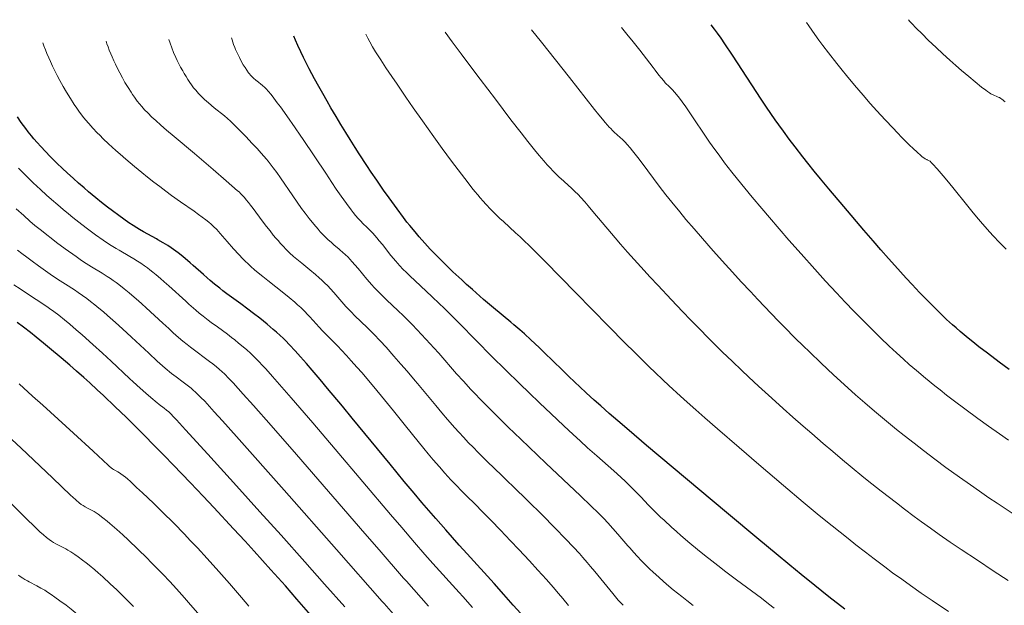
# Model space of a CAD drawing. Extents: x 667393 to 671921, y 758053 to 761142.
# Drawn here: x 669297 to 669475, y 759592 to 759698 of the extents above; entities that cross this region are included whole.
import ezdxf

# ---------------------------------------------------------------- set-up
doc = ezdxf.new("R2010")
doc.units = 0
doc.header["$MEASUREMENT"] = 0
doc.layers.add('Nivel 6', color=7, linetype='Continuous')

msp = doc.modelspace()

# ---------------------------------------------------------------- linework, layer by layer
at = {"layer": 'Nivel 6', "color": 30, "linetype": 'Continuous', "lineweight": 0, "flags": 128}
for points, elevation in [([(669474.67, 759682.79), (669474.51, 759682.94), (669474.32, 759683.1), (669474.07, 759683.28), (669473.86, 759683.42), (669473.63, 759683.56), (669473.42, 759683.66), (669473.02, 759683.83), (669472.71, 759683.95), (669472.5, 759684.04), (669472.3, 759684.13), (669472.06, 759684.26), (669471.84, 759684.4), (669471.49, 759684.64), (669471.15, 759684.88), (669470.41, 759685.44), (669469.22, 759686.39), (669468.08, 759687.34), (669466.81, 759688.43), (669465.73, 759689.37), (669464.7, 759690.29), (669463.42, 759691.46), (669462.19, 759692.6), (669460.79, 759693.93), (669459.66, 759695.03), (669458.59, 759696.1), (669457.79, 759696.93), (669457.44, 759697.31), (669457.2, 759697.6)], 1660), ([(669459.58, 759607.06), (669458.25, 759608.04), (669456.51, 759609.34), (669455.05, 759610.45), (669452.29, 759612.58), (669450.57, 759613.93), (669449.18, 759615.04), (669446.66, 759617.09), (669445.27, 759618.25), (669443.54, 759619.71), (669441.83, 759621.16), (669439.74, 759622.96), (669438.2, 759624.31), (669436.34, 759625.95), (669434.58, 759627.51), (669432.52, 759629.36), (669430.15, 759631.52), (669428.39, 759633.15), (669427.04, 759634.41), (669425.42, 759635.95), (669423.6, 759637.71), (669421.36, 759639.92), (669419.16, 759642.15), (669417.94, 759643.4), (669416.42, 759644.97), (669414.42, 759647.07), (669411.94, 759649.72), (669410.57, 759651.2), (669408.88, 759653.05), (669406.52, 759655.67), (669405.25, 759657.11), (669404.26, 759658.26), (669403.6, 759659.03), (669400.24, 759663.02), (669399.39, 759664.02), (669398.76, 759664.75), (669398.06, 759665.52), (669397.56, 759666.06), (669397.01, 759666.63), (669396.38, 759667.23), (669396.38, 759667.23), (669394.44, 759668.94), (669394.2, 759669.17), (669393.55, 759669.79), (669393.02, 759670.34), (669392.57, 759670.81), (669391.99, 759671.46), (669391.38, 759672.16), (669390.57, 759673.11), (669389.71, 759674.16), (669388.53, 759675.62), (669387.28, 759677.21), (669385.45, 759679.57), (669382.64, 759683.26), (669379.91, 759686.86), (669378.02, 759689.37), (669376.45, 759691.47), (669374.86, 759693.63), (669373.59, 759695.37)], 1635), ([(669476.48, 759608.24), (669473.24, 759610.39), (669471.74, 759611.4), (669470.01, 759612.57), (669468.39, 759613.7), (669466.43, 759615.08), (669463.97, 759616.86), (669461.96, 759618.35), (669459.9, 759619.92), (669458.21, 759621.22), (669456.45, 759622.6), (669455.04, 759623.73), (669453.62, 759624.88), (669452.5, 759625.81), (669451.09, 759626.99), (669449.36, 759628.48), (669447.66, 759629.97), (669445.59, 759631.83), (669443.7, 759633.55), (669441.46, 759635.65), (669439.32, 759637.68), (669438.18, 759638.79), (669436.78, 759640.16), (669434.82, 759642.13), (669433.74, 759643.23), (669432.4, 759644.61), (669430, 759647.13), (669428.67, 759648.56), (669427, 759650.36), (669425.44, 759652.06), (669424.19, 759653.44), (669421.95, 759655.94), (669420.03, 759658.12), (669418.52, 759659.86), (669417.05, 759661.58), (669415.91, 759662.94), (669414.49, 759664.67), (669413.41, 759666.03), (669412.2, 759667.61), (669409.14, 759671.74), (669408.34, 759672.78), (669407.41, 759673.96), (669406.95, 759674.52), (669406.43, 759675.12), (669406.04, 759675.54), (669406.04, 759675.54), (669405.61, 759675.98), (669405.19, 759676.38), (669404.1, 759677.34), (669403.78, 759677.65), (669403.47, 759677.97), (669403.2, 759678.25), (669402.89, 759678.6), (669402.46, 759679.09), (669401.99, 759679.65), (669401.34, 759680.44), (669400.54, 759681.44), (669396.02, 759687.16), (669390.95, 759693.54), (669389.16, 759695.78)], 1640), ([(669469.73, 759625.67), (669467.38, 759627.4), (669465.54, 759628.79), (669464.08, 759629.91), (669462.9, 759630.84), (669461.96, 759631.58), (669460.28, 759632.94), (669458.64, 759634.33), (669457.34, 759635.45), (669456.3, 759636.37), (669455.02, 759637.53), (669453.74, 759638.72), (669452.14, 759640.25), (669450.57, 759641.78), (669448.6, 759643.75), (669447.34, 759645.04), (669445.77, 759646.67), (669444.21, 759648.33), (669442.25, 759650.44), (669440.29, 759652.6), (669437.82, 759655.37), (669435.63, 759657.85), (669433.88, 759659.87), (669432.12, 759661.92), (669430.72, 759663.56), (669429, 759665.62), (669427.66, 759667.24), (669426.35, 759668.85), (669425.35, 759670.11), (669424.02, 759671.82), (669423.01, 759673.16), (669422.24, 759674.22), (669421.32, 759675.54), (669420.7, 759676.45), (669420.33, 759676.98), (669418.49, 759679.74), (669417.63, 759681.01), (669417.02, 759681.87), (669416.33, 759682.82), (669415.86, 759683.45), (669415.36, 759684.09), (669414.99, 759684.54), (669414.61, 759684.96), (669414.61, 759684.96), (669414.44, 759685.14), (669414.25, 759685.32), (669413.76, 759685.77), (669413.61, 759685.93), (669413.32, 759686.24), (669413.03, 759686.57), (669412.59, 759687.1), (669412.17, 759687.63), (669411.48, 759688.51), (669411.1, 759689), (669408.73, 759692.09), (669407.54, 759693.6), (669406.4, 759695.02), (669405.39, 759696.22)], 1645), ([(669474.83, 759656.21), (669473.68, 759657.37), (669472.45, 759658.68), (669471.39, 759659.85), (669470.18, 759661.23), (669469.5, 759662.04), (669468.63, 759663.08), (669467.66, 759664.28), (669465.46, 759667.04), (669464.44, 759668.29), (669463.46, 759669.47), (669462.38, 759670.73), (669461.61, 759671.58), (669461.33, 759671.87), (669461.11, 759672.07), (669460.97, 759672.17), (669460.85, 759672.24), (669460.61, 759672.35), (669460.55, 759672.38), (669460.36, 759672.45), (669460.24, 759672.51), (669459.98, 759672.68), (669459.71, 759672.9), (669459.43, 759673.13), (669458.75, 759673.73), (669458.06, 759674.37), (669457.42, 759674.99), (669456.06, 759676.33), (669455.17, 759677.24), (669454.42, 759678.02), (669452.98, 759679.55), (669451.49, 759681.17), (669450.29, 759682.52), (669449.01, 759683.98), (669447.47, 759685.8), (669446, 759687.57), (669445.22, 759688.52), (669444.3, 759689.68), (669442.76, 759691.64), (669441.78, 759692.93), (669441.04, 759693.93), (669440.33, 759694.92), (669439.77, 759695.7), (669439.23, 759696.48), (669438.81, 759697.11)], 1655), ([(669405.68, 759592), (669404.83, 759592.95), (669403.82, 759594.13), (669403.29, 759594.76), (669400.58, 759598.1), (669399.82, 759599.01), (669399.2, 759599.74), (669398.43, 759600.62), (669397.8, 759601.33), (669396.72, 759602.49), (669395.32, 759603.96), (669393.43, 759605.9), (669391, 759608.35), (669388.58, 759610.76), (669385.79, 759613.51), (669384.91, 759614.35), (669383.81, 759615.42), (669381.17, 759617.95), (669380.34, 759618.76), (669379.47, 759619.62), (669378.67, 759620.43), (669377.76, 759621.38), (669376.95, 759622.24), (669376.07, 759623.19), (669375.33, 759624.01), (669374.02, 759625.49), (669372.95, 759626.73), (669371.87, 759628.01), (669368.56, 759631.99), (669368.16, 759632.47), (669366.71, 759634.2), (669365.6, 759635.48), (669364.32, 759636.95), (669362.9, 759638.53), (669361.82, 759639.69), (669360.7, 759640.88), (669359.55, 759642.02), (669357.24, 759644.26), (669356.66, 759644.84), (669356.25, 759645.27), (669355.65, 759645.91), (669354.92, 759646.72), (669353.49, 759648.39), (669352.89, 759649.06), (669352.38, 759649.61), (669351.81, 759650.18), (669351.32, 759650.65), (669350.84, 759651.08), (669350.18, 759651.64), (669349.8, 759651.96), (669349.53, 759652.18), (669349.53, 759652.18), (669347.68, 759653.67), (669347.1, 759654.16), (669346.22, 759654.92), (669345.49, 759655.59), (669344.88, 759656.19), (669344.33, 759656.76), (669343.88, 759657.25), (669343.41, 759657.76), (669343.04, 759658.19), (669342.56, 759658.76), (669341.96, 759659.51), (669341.34, 759660.3), (669340.55, 759661.35), (669338.94, 759663.53), (669338.47, 759664.15), (669338.08, 759664.64), (669337.67, 759665.14), (669337.33, 759665.54), (669336.98, 759665.93), (669336.69, 759666.23), (669336.37, 759666.54), (669336.11, 759666.77), (669334.06, 759668.57), (669331.7, 759670.62), (669328.33, 759673.49), (669324.68, 759676.54), (669323.3, 759677.71), (669322.27, 759678.58), (669321.34, 759679.41), (669320.66, 759680.04), (669319.89, 759680.79), (669319.32, 759681.37), (669318.8, 759681.96), (669318.4, 759682.43), (669318, 759682.94), (669317.51, 759683.61), (669317.16, 759684.11), (669316.87, 759684.54), (669316.34, 759685.38), (669315.78, 759686.31), (669315.32, 759687.14), (669314.83, 759688.03), (669314.44, 759688.78), (669314.05, 759689.56), (669313.75, 759690.21), (669313.45, 759690.88), (669313.22, 759691.43), (669312.94, 759692.12), (669312.72, 759692.69), (669312.52, 759693.27), (669312.37, 759693.73)], 1610), ([(669418.36, 759591.97), (669417.19, 759592.86), (669416.29, 759593.56), (669414.75, 759594.8), (669413.95, 759595.47), (669413.01, 759596.27), (669412.13, 759597.05), (669411.11, 759597.98), (669410.46, 759598.6), (669409.71, 759599.33), (669409.03, 759600.03), (669408.25, 759600.86), (669407.63, 759601.53), (669406.92, 759602.33), (669406.55, 759602.75), (669404.75, 759604.85), (669403.85, 759605.87), (669402.93, 759606.87), (669402.21, 759607.63), (669401.25, 759608.6), (669399.87, 759609.94), (669398.02, 759611.72), (669391.77, 759617.64), (669387.23, 759621.97), (669384.96, 759624.14), (669382.88, 759626.15), (669381.27, 759627.76), (669379.88, 759629.17), (669378.97, 759630.13), (669378.22, 759630.92), (669376.86, 759632.41), (669375.65, 759633.76), (669372.41, 759637.45), (669371.52, 759638.45), (669370.9, 759639.14), (669369.33, 759640.84), (669368.53, 759641.69), (669367.6, 759642.65), (669366.85, 759643.41), (669365.99, 759644.26), (669365.12, 759645.09), (669363.01, 759647.08), (669362.45, 759647.61), (669361.59, 759648.46), (669360.85, 759649.23), (669360.3, 759649.83), (669359.92, 759650.26), (669359.46, 759650.79), (669357.87, 759652.73), (669357.28, 759653.42), (669356.8, 759653.96), (669356.38, 759654.4), (669356.04, 759654.75), (669355.51, 759655.27), (669355.13, 759655.62), (669354.59, 759656.09), (669354.42, 759656.23), (669353.49, 759657.02), (669353.49, 759657.02), (669352.98, 759657.46), (669352.46, 759657.93), (669351.94, 759658.43), (669351.5, 759658.87), (669351.03, 759659.37), (669350.63, 759659.82), (669349.86, 759660.72), (669349.01, 759661.78), (669348.28, 759662.74), (669347.66, 759663.58), (669346.85, 759664.72), (669346.09, 759665.82), (669343.86, 759669.07), (669343.18, 759670.03), (669342.54, 759670.91), (669342.01, 759671.6), (669341.62, 759672.07), (669341.31, 759672.45), (669340.37, 759673.52), (669339.62, 759674.35), (669338.71, 759675.35), (669337.65, 759676.48), (669336.94, 759677.22), (669336.16, 759678), (669335.51, 759678.64), (669334.84, 759679.28), (669334.31, 759679.76), (669333.73, 759680.25), (669331.9, 759681.74), (669330.87, 759682.6), (669330.15, 759683.24), (669329.51, 759683.84), (669329.06, 759684.3), (669328.55, 759684.87), (669328.16, 759685.34), (669327.78, 759685.85), (669327.46, 759686.31), (669327.1, 759686.85), (669326.8, 759687.35), (669326.47, 759687.9), (669326.2, 759688.38), (669325.83, 759689.05), (669325.53, 759689.62), (669325.22, 759690.24), (669324.97, 759690.76), (669324.55, 759691.72), (669324.23, 759692.52), (669323.93, 759693.36), (669323.72, 759694.04)], 1615), ([(669432.98, 759591.5), (669431.95, 759592.29), (669430.66, 759593.26), (669426.16, 759596.6), (669424.26, 759598.04), (669422.81, 759599.15), (669421.7, 759600.02), (669420.38, 759601.06), (669419.14, 759602.06), (669417.72, 759603.23), (669416.12, 759604.59), (669415.32, 759605.29), (669414.42, 759606.09), (669413.09, 759607.32), (669412.45, 759607.92), (669411.75, 759608.61), (669410.61, 759609.77), (669410.31, 759610.08), (669408.89, 759611.58), (669408.2, 759612.29), (669407.48, 759613.01), (669406.76, 759613.7), (669406.14, 759614.3), (669405.26, 759615.11), (669404.04, 759616.22), (669400.97, 759618.94), (669399.3, 759620.42), (669397.95, 759621.63), (669396.69, 759622.79), (669394.99, 759624.38), (669392.64, 759626.59), (669390.66, 759628.47), (669388.67, 759630.38), (669387.1, 759631.88), (669384.42, 759634.51), (669382.08, 759636.83), (669376.16, 759642.83), (669374.56, 759644.43), (669373.39, 759645.57), (669372.48, 759646.45), (669371.26, 759647.6), (669368.08, 759650.57), (669367.25, 759651.36), (669366.54, 759652.05), (669366.01, 759652.58), (669365.36, 759653.27), (669365.02, 759653.64), (669364.61, 759654.1), (669364.24, 759654.54), (669363.8, 759655.09), (669362.26, 759657.04), (669361.69, 759657.75), (669361.25, 759658.27), (669360.91, 759658.66), (669360.91, 759658.66), (669360.51, 759659.1), (669359.92, 759659.72), (669359.58, 759660.05), (669358.67, 759660.91), (669358.39, 759661.2), (669357.86, 759661.77), (669357.4, 759662.3), (669356.97, 759662.84), (669356.59, 759663.34), (669355.78, 759664.43), (669354.82, 759665.78), (669353.93, 759667.06), (669353.12, 759668.26), (669352.01, 759669.91), (669347.97, 759675.99), (669347.43, 759676.78), (669346.51, 759678.12), (669344.98, 759680.29), (669343.84, 759681.87), (669343.28, 759682.64), (669342.66, 759683.45), (669342.15, 759684.11), (669341.63, 759684.74), (669341.32, 759685.07), (669341, 759685.4), (669340.62, 759685.75), (669339.58, 759686.56), (669339.47, 759686.66), (669338.95, 759687.1), (669338.7, 759687.34), (669338.43, 759687.62), (669338.23, 759687.85), (669338.07, 759688.04), (669337.76, 759688.49), (669337.45, 759688.97), (669337.14, 759689.48), (669336.78, 759690.13), (669336.45, 759690.76), (669336.19, 759691.28), (669335.97, 759691.74), (669335.76, 759692.22), (669335.59, 759692.61), (669335.39, 759693.13), (669335.24, 759693.55), (669335.11, 759693.99), (669335.01, 759694.34)], 1620), ([(669464.44, 759590.9), (669461.48, 759592.87), (669459.5, 759594.21), (669457.55, 759595.56), (669455.99, 759596.68), (669454.34, 759597.88), (669452.93, 759598.93), (669451.04, 759600.36), (669449.43, 759601.6), (669447.73, 759602.92), (669446.32, 759604.02), (669443.44, 759606.31), (669441.11, 759608.21), (669438.2, 759610.61), (669434.63, 759613.61), (669430.2, 759617.39), (669426.63, 759620.45), (669422.75, 759623.81), (669420.48, 759625.78), (669418.81, 759627.25), (669417.24, 759628.64), (669416.04, 759629.71), (669413.97, 759631.61), (669412.86, 759632.66), (669411.48, 759633.96), (669410.4, 759635.01), (669409.06, 759636.33), (669407.73, 759637.64), (669406.09, 759639.29), (669403.09, 759642.33), (669397.18, 759648.34), (669391.64, 759653.99), (669390.01, 759655.62), (669388.79, 759656.83), (669387.77, 759657.81), (669387.1, 759658.43), (669386.3, 759659.17), (669384.08, 759661.2), (669383.47, 759661.77), (669383.47, 759661.77), (669382.71, 759662.5), (669381.84, 759663.37), (669380.91, 759664.35), (669380.43, 759664.87), (669379.88, 759665.5), (669379.45, 759666.01), (669378.92, 759666.64), (669378.4, 759667.3), (669377.72, 759668.17), (669376.53, 759669.72), (669374.75, 759672.1), (669373.06, 759674.4), (669371.54, 759676.49), (669369.5, 759679.34), (669367.81, 759681.73), (669366.48, 759683.65), (669364.89, 759685.96), (669363.95, 759687.35), (669362.88, 759688.95), (669361.96, 759690.36), (669361.03, 759691.81), (669360.47, 759692.73), (669359.96, 759693.6), (669359.6, 759694.27), (669359.25, 759694.99)], 1630), ([(669395.87, 759591.96), (669394.83, 759593.23), (669394.05, 759594.15), (669393.07, 759595.28), (669391.86, 759596.66), (669390.33, 759598.35), (669388.79, 759600.02), (669386.88, 759602.06), (669385.37, 759603.65), (669383.55, 759605.55), (669381.89, 759607.27), (669380.15, 759609.04), (669379.15, 759610.04), (669377.23, 759611.92), (669376.53, 759612.62), (669375.61, 759613.58), (669374.63, 759614.64), (669373.53, 759615.84), (669372.53, 759616.97), (669371.44, 759618.22), (669370.53, 759619.29), (669369.71, 759620.27), (669368.68, 759621.53), (669366.39, 759624.39), (669364.27, 759627.04), (669362.62, 759629.07), (669360.7, 759631.39), (669359.71, 759632.56), (669358.57, 759633.89), (669357.64, 759634.95), (669356.62, 759636.1), (669355.75, 759637.06), (669354.86, 759638.03), (669354.23, 759638.7), (669353.59, 759639.35), (669353.3, 759639.65), (669352.04, 759640.9), (669351.44, 759641.51), (669350.82, 759642.16), (669349.74, 759643.35), (669349.1, 759644.05), (669348.68, 759644.51), (669348.31, 759644.9), (669347.89, 759645.32), (669347.5, 759645.69), (669346.95, 759646.2), (669346.45, 759646.64), (669345.4, 759647.51), (669344.47, 759648.26), (669341.54, 759650.55), (669340.64, 759651.28), (669339.83, 759651.95), (669339.18, 759652.52), (669338.53, 759653.09), (669338.02, 759653.57), (669337.49, 759654.08), (669337.06, 759654.5), (669336.31, 759655.28), (669335.38, 759656.28), (669334.24, 759657.58), (669332.99, 759659.03), (669332.34, 759659.74), (669331.79, 759660.31), (669331.32, 759660.75), (669330.91, 759661.1), (669330.4, 759661.51), (669329.74, 759662), (669329.08, 759662.48), (669328.27, 759663.06), (669325.82, 759664.77), (669324.18, 759665.93), (669323.13, 759666.69), (669322.06, 759667.5), (669320.98, 759668.32), (669319.85, 759669.22), (669318.8, 759670.07), (669317.52, 759671.12), (669315.95, 759672.45), (669314.91, 759673.35), (669314.12, 759674.04), (669312.8, 759675.24), (669311.84, 759676.15), (669311.22, 759676.76), (669310.75, 759677.23), (669309.96, 759678.06), (669309.23, 759678.87), (669308.68, 759679.52), (669308.12, 759680.21), (669307.45, 759681.11), (669307.08, 759681.63), (669306.61, 759682.32), (669305.92, 759683.38), (669305.21, 759684.54), (669304.62, 759685.55), (669304.02, 759686.63), (669303.53, 759687.55), (669303.05, 759688.48), (669302.68, 759689.25), (669302.31, 759690.05), (669302.02, 759690.7), (669301.68, 759691.52), (669301.41, 759692.2), (669301.16, 759692.88), (669300.96, 759693.43)], 1605), ([(669331.37, 759642.99), (669330.81, 759643.41), (669329.87, 759644.14), (669329.2, 759644.69), (669328.58, 759645.21), (669327.3, 759646.33), (669326.76, 759646.82), (669323.72, 759649.6), (669322.88, 759650.35), (669322.22, 759650.93), (669321.43, 759651.59), (669320.82, 759652.08), (669320.26, 759652.52), (669319.82, 759652.85), (669319.29, 759653.24), (669318.63, 759653.69), (669318.07, 759654.05), (669317.39, 759654.48), (669316.66, 759654.91), (669314.71, 759656.03), (669314.17, 759656.35), (669313.28, 759656.9), (669312.65, 759657.32), (669311.86, 759657.85), (669310.48, 759658.83), (669308.78, 759660.08), (669307.44, 759661.1), (669306.39, 759661.93), (669305.59, 759662.57), (669304.61, 759663.38), (669303.65, 759664.19), (669302.49, 759665.19), (669301.59, 759665.99), (669300.51, 759666.97), (669299.22, 759668.18), (669298.24, 759669.13), (669297.3, 759670.08), (669296.57, 759670.84)], 1595), ([(669328.58, 759637.81), (669327.61, 759638.53), (669326.98, 759639.03), (669326.23, 759639.64), (669325.44, 759640.32), (669324.5, 759641.15), (669323.67, 759641.9), (669322.59, 759642.89), (669319.63, 759645.63), (669318.81, 759646.37), (669318.24, 759646.88), (669317.45, 759647.57), (669316.51, 759648.37), (669315.64, 759649.08), (669314.65, 759649.85), (669314.2, 759650.19), (669313.66, 759650.58), (669313.16, 759650.93), (669312.57, 759651.31), (669311.66, 759651.89), (669309.71, 759653.06), (669308.76, 759653.66), (669307.96, 759654.19), (669306.95, 759654.89), (669304.99, 759656.29), (669303.43, 759657.45), (669302.45, 759658.19), (669301.67, 759658.8), (669300.72, 759659.56), (669299.54, 759660.52), (669298.62, 759661.3), (669297.5, 759662.27), (669296.13, 759663.48)], 1590), ([(669323.06, 759634.77), (669321.62, 759636.04), (669320.07, 759637.44), (669316.98, 759640.33), (669315.32, 759641.86), (669314.07, 759643), (669312.63, 759644.27), (669311.89, 759644.9), (669311.04, 759645.61), (669310.35, 759646.18), (669309.57, 759646.8), (669308.88, 759647.33), (669308.14, 759647.88), (669307.33, 759648.43), (669306.65, 759648.87), (669305.03, 759649.89), (669304.57, 759650.19), (669303.59, 759650.84), (669302.28, 759651.74), (669300.19, 759653.21), (669299.01, 759654.06), (669298.07, 759654.76), (669297.15, 759655.47), (669296.41, 759656.04)], 1585), ([(669318.51, 759631.14), (669317.24, 759632.3), (669316.6, 759632.9), (669313.29, 759636), (669311.74, 759637.45), (669310, 759639.03), (669308.05, 759640.77), (669306.99, 759641.69), (669305.83, 759642.68), (669304.84, 759643.49), (669303.83, 759644.3), (669302.96, 759644.96), (669302.14, 759645.55), (669301.67, 759645.87), (669299.74, 759647.13), (669297.82, 759648.41), (669296.88, 759649.04), (669295.75, 759649.81)], 1580), ([(669378.5, 759591.62), (669376.76, 759593.59), (669376.11, 759594.31), (669371.36, 759599.54), (669369.93, 759601.16), (669368.07, 759603.31), (669365.76, 759606), (669363.73, 759608.38), (669353.75, 759620.13), (669349.68, 759624.91), (669345.81, 759629.41), (669344.12, 759631.35), (669342.42, 759633.28), (669341.19, 759634.64), (669340.61, 759635.27), (669339.96, 759635.95), (669339.48, 759636.43), (669338.93, 759636.98), (669338.41, 759637.48), (669337.77, 759638.06), (669336.84, 759638.86), (669336.3, 759639.3), (669335.6, 759639.86), (669335.02, 759640.31), (669334.26, 759640.89), (669332.48, 759642.19), (669331.37, 759642.99)], 1595), ([(669370.57, 759591.85), (669366.58, 759596.33), (669366.07, 759596.91), (669361.65, 759601.99), (669359.05, 759604.97), (669346.72, 759619.18), (669342.16, 759624.41), (669339, 759628.01), (669337.14, 759630.1), (669336.23, 759631.11), (669335.3, 759632.11), (669334.53, 759632.91), (669333.73, 759633.71), (669333.31, 759634.1), (669332.8, 759634.56), (669332.29, 759635), (669331.62, 759635.54), (669331.06, 759635.98), (669330.33, 759636.53), (669328.58, 759637.81)], 1590), ([(669365.1, 759589.43), (669362.54, 759592.3), (669362.22, 759592.66), (669353.95, 759602.06), (669344.49, 759612.76), (669335.9, 759622.45), (669333.4, 759625.24), (669331.91, 759626.9), (669331.03, 759627.86), (669330.17, 759628.79), (669329.5, 759629.49), (669328.83, 759630.15), (669328.51, 759630.46), (669328.12, 759630.81), (669327.74, 759631.13), (669327.25, 759631.53), (669326.31, 759632.25), (669325.03, 759633.17), (669324.58, 759633.51), (669324.21, 759633.81), (669323.06, 759634.77)], 1585), ([(669296.71, 759631.93), (669299.11, 759629.73), (669300.96, 759628.06), (669306.49, 759623.03), (669310.05, 759619.77), (669312.75, 759617.25), (669312.93, 759617.1), (669313.27, 759616.81), (669313.52, 759616.62), (669313.72, 759616.49), (669313.96, 759616.35), (669314.51, 759616.05), (669314.78, 759615.89), (669315.05, 759615.7), (669315.46, 759615.4), (669315.86, 759615.09), (669316.22, 759614.79), (669316.77, 759614.3), (669317.89, 759613.27), (669318.97, 759612.27), (669320.95, 759610.39), (669322.58, 759608.8), (669324.58, 759606.8), (669326.52, 759604.81), (669327.57, 759603.71), (669328.85, 759602.35), (669330.63, 759600.42), (669332.72, 759598.11), (669334.65, 759595.92), (669336.82, 759593.41), (669338.16, 759591.82)], 1570), ([(669355.46, 759591.72), (669351.82, 759595.82), (669348.24, 759599.84), (669343.95, 759604.63), (669340.14, 759608.86), (669335.94, 759613.52), (669330.73, 759619.27), (669326.72, 759623.67), (669325.1, 759625.42), (669324.53, 759626.01), (669324.03, 759626.52), (669323.68, 759626.86), (669323.3, 759627.19), (669322.85, 759627.54), (669321.98, 759628.18), (669321.87, 759628.26), (669321.59, 759628.48), (669320.44, 759629.45), (669319.53, 759630.23), (669318.51, 759631.14)], 1580), ([(669469.73, 759625.67), (669471.64, 759624.28), (669473.62, 759622.89), (669475.27, 759621.75)], 1645), ([(669293.76, 759623.41), (669297.03, 759620.33), (669302.71, 759614.97), (669306.01, 759611.81), (669306.29, 759611.54), (669306.97, 759610.93), (669307.51, 759610.49), (669307.89, 759610.2), (669308.21, 759609.99), (669308.61, 759609.74), (669309.12, 759609.47), (669309.83, 759609.1), (669310.2, 759608.89), (669310.57, 759608.66), (669310.93, 759608.41), (669311.79, 759607.78), (669312.59, 759607.15), (669313.07, 759606.76), (669313.48, 759606.41), (669314.34, 759605.64), (669315.38, 759604.69), (669316.33, 759603.8), (669318.19, 759602.03), (669319.7, 759600.55), (669320.53, 759599.72), (669321.55, 759598.68), (669322.59, 759597.6), (669323.85, 759596.26), (669325.07, 759594.94), (669326.53, 759593.32), (669327.63, 759592.08), (669328.91, 759590.6)], 1565), ([(669292.66, 759612.89), (669297.84, 759607.76), (669299.64, 759606.01), (669300.43, 759605.27), (669301.06, 759604.71), (669301.62, 759604.24), (669302.07, 759603.89), (669302.53, 759603.57), (669302.9, 759603.32), (669303.3, 759603.09), (669303.77, 759602.83), (669305.1, 759602.16), (669305.49, 759601.95), (669306.01, 759601.63), (669306.73, 759601.16), (669307.32, 759600.74), (669308.12, 759600.15), (669308.78, 759599.64), (669309.33, 759599.21), (669310.34, 759598.37), (669310.95, 759597.85), (669311.77, 759597.11), (669313.11, 759595.88), (669314.29, 759594.77), (669315.52, 759593.57), (669316.52, 759592.58), (669317.31, 759591.77)], 1560), ([(669459.58, 759607.06), (669461.18, 759605.9), (669462.75, 759604.79), (669464.73, 759603.41), (669466.73, 759602.05), (669469.64, 759600.11), (669472.49, 759598.24), (669475.19, 759596.48)], 1635), ([(669296.54, 759597.4), (669296.89, 759597.17), (669297.32, 759596.9), (669297.71, 759596.67), (669298.19, 759596.4), (669298.46, 759596.25), (669299.88, 759595.5), (669300.59, 759595.11), (669301.29, 759594.7), (669301.8, 759594.38), (669302.45, 759593.95), (669303.15, 759593.47), (669304.03, 759592.83), (669305.15, 759591.99), (669306.05, 759591.28), (669306.77, 759590.7), (669307.34, 759590.21), (669308.07, 759589.59), (669309, 759588.76), (669310.37, 759587.51), (669311.49, 759586.44), (669312.61, 759585.32), (669313.48, 759584.41)], 1555)]:
    msp.add_lwpolyline(points, dxfattribs=dict(at, elevation=elevation))
at = {"layer": 'Nivel 6', "color": 30, "linetype": 'Continuous', "lineweight": 30, "flags": 128}
for points, elevation in [([(669475.36, 759634.55), (669473.56, 759635.87), (669471.47, 759637.44), (669469.93, 759638.63), (669468.84, 759639.5), (669468, 759640.17), (669466.56, 759641.37), (669465.79, 759642.04), (669465.18, 759642.57), (669464.09, 759643.56), (669463.22, 759644.4), (669462.08, 759645.51), (669460.87, 759646.73), (669459.22, 759648.43), (669457.9, 759649.83), (669456.8, 759651.02), (669454.76, 759653.25), (669453.62, 759654.52), (669452.21, 759656.12), (669450.83, 759657.71), (669450.83, 759657.71), (669449.15, 759659.65), (669445.53, 759663.89), (669442.82, 759667.1), (669441.35, 759668.88), (669440.19, 759670.3), (669439.04, 759671.74), (669438.13, 759672.89), (669436.77, 759674.65), (669435.69, 759676.06), (669434.64, 759677.49), (669433.81, 759678.63), (669433.16, 759679.55), (669432.35, 759680.7), (669431.56, 759681.85), (669430.59, 759683.29), (669428.91, 759685.86), (669425.42, 759691.23), (669424.06, 759693.28), (669423.38, 759694.26), (669422.71, 759695.2), (669422.18, 759695.91), (669421.59, 759696.65)], 1650), ([(669445.75, 759591.28), (669442.86, 759593.55), (669440.29, 759595.59), (669437.82, 759597.57), (669435.82, 759599.21), (669433.31, 759601.26), (669430.2, 759603.84), (669424.36, 759608.72), (669414.71, 759616.81), (669409.94, 759620.83), (669406.77, 759623.53), (669404.75, 759625.26), (669403.2, 759626.61), (669401.68, 759627.94), (669401.68, 759627.94), (669400.5, 759629), (669399.04, 759630.32), (669397.89, 759631.38), (669396.99, 759632.23), (669395.87, 759633.29), (669394.68, 759634.44), (669391.47, 759637.58), (669390.55, 759638.47), (669389.06, 759639.85), (669387.88, 759640.93), (669387.04, 759641.66), (669386, 759642.56), (669385.43, 759643.04), (669382.3, 759645.63), (669380.51, 759647.16), (669378.51, 759648.92), (669377.45, 759649.87), (669376.57, 759650.67), (669374.99, 759652.15), (669373.42, 759653.67), (669372.18, 759654.91), (669370.9, 759656.23), (669369.9, 759657.32), (669368.91, 759658.42), (669368.14, 759659.32), (669367.19, 759660.47), (669366.67, 759661.12), (669366.03, 759661.95), (669364.89, 759663.48), (669363.46, 759665.48), (669362.47, 759666.87), (669361.24, 759668.66), (669360.25, 759670.12), (669359.46, 759671.3), (669358.08, 759673.41), (669357.33, 759674.58), (669356.42, 759676.02), (669355.66, 759677.24), (669354.76, 759678.72), (669353.91, 759680.12), (669352.95, 759681.74), (669352.25, 759682.93), (669351.47, 759684.3), (669350.76, 759685.54), (669349.99, 759686.95), (669349.03, 759688.76), (669348.56, 759689.68), (669348.02, 759690.77), (669347.53, 759691.79), (669346.98, 759692.98), (669346.58, 759693.91), (669346.27, 759694.64)], 1625), ([(669387.22, 759590.49), (669385.86, 759592.04), (669384.19, 759593.92), (669382.4, 759595.91), (669377.53, 759601.28), (669376.1, 759602.87), (669373.68, 759605.59), (669371.88, 759607.66), (669369.39, 759610.56), (669367.98, 759612.22), (669366.2, 759614.34), (669363.63, 759617.44), (669356.82, 759625.73), (669355.03, 759627.89), (669352.33, 759631.12), (669351.02, 759632.69), (669349.56, 759634.4), (669348.54, 759635.58), (669347.45, 759636.83), (669346.5, 759637.88), (669345.48, 759638.98), (669344.73, 759639.75), (669344.32, 759640.15), (669343.81, 759640.64), (669343.14, 759641.25), (669342.56, 759641.75), (669341.43, 759642.71), (669340.13, 759643.76), (669338.98, 759644.65), (669337.98, 759645.4), (669336.69, 759646.35), (669335.01, 759647.56), (669334.17, 759648.18), (669333.46, 759648.71), (669332.89, 759649.16), (669331.95, 759649.92), (669331.16, 759650.58), (669330.62, 759651.05), (669329.96, 759651.64), (669328.12, 759653.3), (669327.57, 759653.78), (669326.67, 759654.55), (669325.91, 759655.16), (669325.38, 759655.56), (669324.95, 759655.88), (669324.14, 759656.44), (669323.5, 759656.86), (669322.66, 759657.37), (669321.73, 759657.9), (669321.45, 759658.06), (669319.91, 759658.91), (669319.15, 759659.34), (669318.43, 759659.77), (669317.9, 759660.09), (669317.26, 759660.5), (669316.5, 759661), (669315.56, 759661.64), (669314.65, 759662.29), (669313.53, 759663.12), (669312.65, 759663.79), (669311.56, 759664.64), (669310.5, 759665.49), (669309.19, 759666.58), (669308.39, 759667.26), (669307.42, 759668.1), (669306.48, 759668.94), (669305.35, 759669.97), (669304.49, 759670.77), (669303.48, 759671.75), (669302.29, 759672.93), (669301.41, 759673.84), (669300.58, 759674.73), (669299.95, 759675.43), (669299.35, 759676.13), (669298.88, 759676.69), (669298.31, 759677.41), (669297.86, 759677.99), (669297.06, 759679.07), (669296.37, 759680.06)], 1600), ([(669349.35, 759590.21), (669346.82, 759593.13), (669344.74, 759595.49), (669342.13, 759598.42), (669339.11, 759601.75), (669337.45, 759603.56), (669335.4, 759605.79), (669331.82, 759609.63), (669329.9, 759611.67), (669327.6, 759614.09), (669324.47, 759617.35), (669322.84, 759619.04), (669320.89, 759621.02), (669319.41, 759622.52), (669317.66, 759624.27), (669315.99, 759625.91), (669314.03, 759627.81), (669311.9, 759629.83), (669310.77, 759630.88), (669309.41, 759632.14), (669308.35, 759633.09), (669307.06, 759634.24), (669305.8, 759635.33), (669304.28, 759636.64), (669302.18, 759638.39), (669301.07, 759639.3), (669299.73, 759640.38), (669298.7, 759641.19), (669297.47, 759642.14), (669296.3, 759643.01)], 1575)]:
    msp.add_lwpolyline(points, dxfattribs=dict(at, elevation=elevation))

doc.saveas('drawing.dxf')
